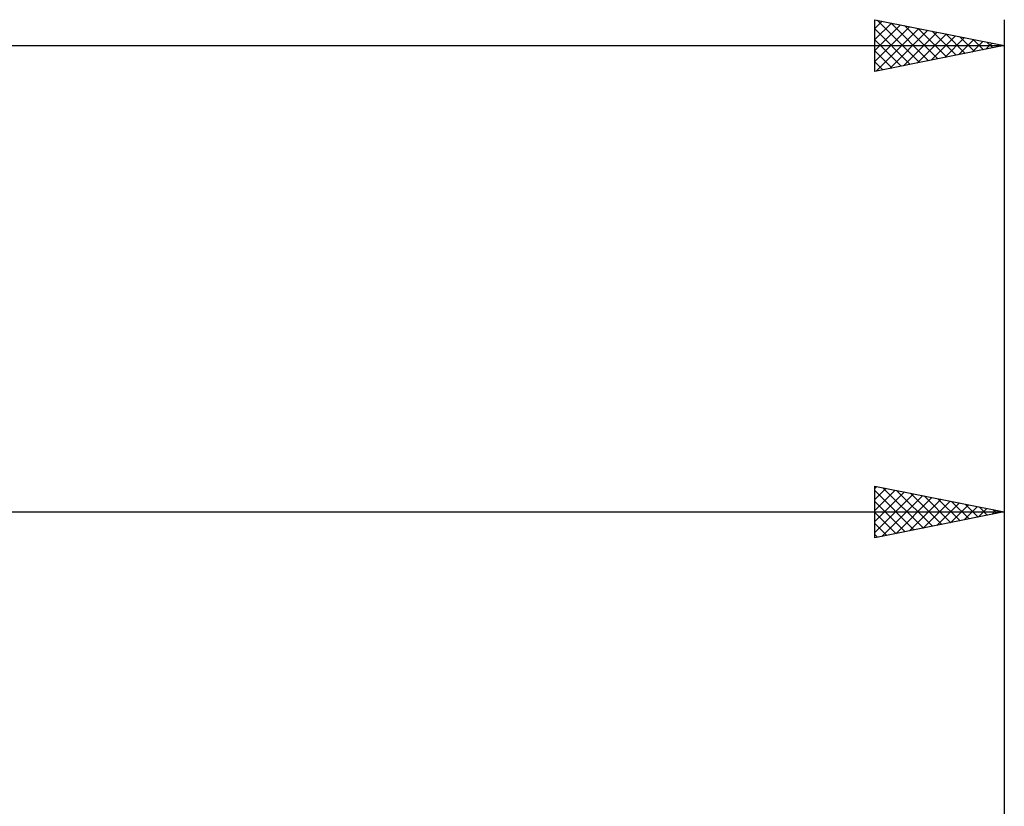
# Model space of a CAD drawing. Units: millimetres. Extents: x -27 to 246, y -38 to 45.
# Drawn here: x 162 to 200, y 11 to 41 of the extents above; entities that cross this region are included whole.
import ezdxf

# ---------------------------------------------------------------- set-up
doc = ezdxf.new("R2010")
doc.units = ezdxf.units.MM
doc.header["$LTSCALE"] = 4.95
doc.layers.add('2', color=7, linetype='CONTINUOUS')
doc.layers.add('SK2', color=7, linetype='CONTINUOUS')

msp = doc.modelspace()

# ---------------------------------------------------------------- linework, layer by layer
at = {"layer": '2', "color": 7, "linetype": 'CONTINUOUS', "lineweight": 25}
for p, q in [((195, 21), (195, 23)), ((195, 23), (200, 22)), ((195, 22.902), (195.082, 22.984)), ((195, 22.478), (195.435, 22.913)), ((195, 22.053), (195.789, 22.842)), ((195, 22.826), (196.522, 21.304)), ((195.313, 22.937), (196.875, 21.375)), ((195.843, 22.831), (197.229, 21.446)), ((200, 23), (200, 8)), ((195, 21.629), (196.142, 22.772)), ((195, 21.205), (196.496, 22.701)), ((195.274, 21.055), (196.85, 22.63)), ((195.805, 21.161), (197.203, 22.559)), ((196.335, 21.267), (197.557, 22.489)), ((196.374, 22.725), (197.583, 21.517)), ((196.904, 22.619), (197.936, 21.587)), ((197.434, 22.513), (198.29, 21.658)), ((195, 22.402), (196.168, 21.234)), ((196.865, 21.373), (197.91, 22.418)), ((197.396, 21.479), (198.264, 22.347)), ((197.926, 21.585), (198.617, 22.277)), ((197.965, 22.407), (198.643, 21.729)), ((198.456, 21.691), (198.971, 22.206)), ((198.495, 22.301), (198.997, 21.799)), ((198.987, 21.797), (199.324, 22.135)), ((199.025, 22.195), (199.35, 21.87)), ((199.517, 21.903), (199.678, 22.064)), ((199.556, 22.089), (199.704, 21.941)), ((60, 22), (200, 22)), ((200, 22), (195, 21)), ((195, 21.978), (195.815, 21.163)), ((195, 21.553), (195.461, 21.092)), ((195, 21.129), (195.108, 21.022))]:
    msp.add_line(p, q, dxfattribs=at)
at = {"layer": 'SK2', "color": 7, "linetype": 'CONTINUOUS', "lineweight": 25}
for p, q in [((195, 39), (195, 41)), ((195, 41), (200, 40)), ((195, 40.659), (195.285, 40.943)), ((195, 40.234), (195.638, 40.872)), ((195, 39.81), (195.992, 40.802)), ((195, 39.386), (196.345, 40.731)), ((195.087, 40.983), (196.725, 39.345)), ((195.617, 40.877), (197.078, 39.416)), ((196.148, 40.77), (197.432, 39.486)), ((200, 41), (200, 10)), ((195, 40.645), (196.371, 39.274)), ((195.048, 39.01), (196.699, 40.66)), ((195.579, 39.116), (197.052, 40.59)), ((196.109, 39.222), (197.406, 40.519)), ((196.639, 39.328), (197.759, 40.448)), ((196.678, 40.664), (197.785, 39.557)), ((197.17, 39.434), (198.113, 40.377)), ((197.208, 40.558), (198.139, 39.628)), ((197.7, 39.54), (198.467, 40.307)), ((197.739, 40.452), (198.492, 39.698)), ((198.269, 40.346), (198.846, 39.769)), ((0, 40), (200, 40)), ((195, 40.221), (196.018, 39.204)), ((200, 40), (195, 39)), ((198.23, 39.646), (198.82, 40.236)), ((198.76, 39.752), (199.174, 40.165)), ((198.799, 40.24), (199.2, 39.84)), ((199.291, 39.858), (199.527, 40.095)), ((199.33, 40.134), (199.553, 39.911)), ((199.821, 39.964), (199.881, 40.024)), ((199.86, 40.028), (199.907, 39.981)), ((195, 39.797), (195.664, 39.133)), ((195, 39.373), (195.31, 39.062))]:
    msp.add_line(p, q, dxfattribs=at)

doc.saveas('drawing.dxf')
